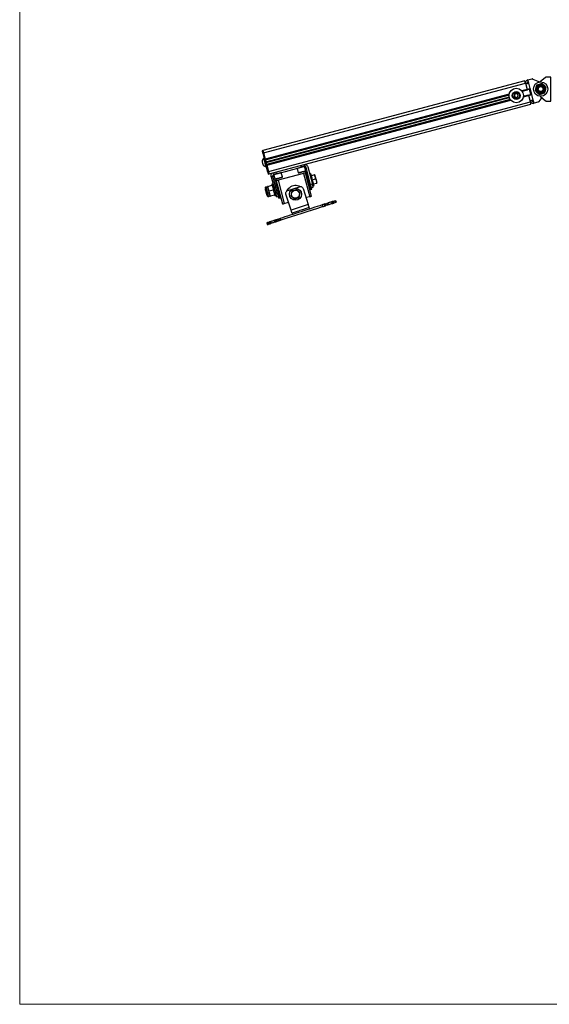
# Model space of a CAD drawing. Units: millimetres. Extents: x 505.6 to 522.1, y 328.6 to 340.3.
# Drawn here: x 505.6 to 509.1, y 328.6 to 335 of the extents above; entities that cross this region are included whole.
import ezdxf

# ---------------------------------------------------------------- set-up
doc = ezdxf.new("R2010")
doc.units = ezdxf.units.MM
doc.layers.add('PDF _Геометрия', color=7, linetype='Continuous')

msp = doc.modelspace()

# ---------------------------------------------------------------- linework, layer by layer
at = {"layer": 'PDF _Геометрия', "lineweight": 18}
msp.add_lwpolyline([(522.1295, 328.5941), (505.5941, 328.5941), (505.5941, 340.287), (522.1295, 340.287)], close=True, dxfattribs=at)
at = {"layer": 'PDF _Геометрия', "lineweight": 25}
for points in [[(507.1828, 334.162), (507.194, 334.1201), (507.1997, 334.1216), (507.1885, 334.1635), (508.9003, 334.6201), (508.9112, 334.5793), (508.8761, 334.57)], [(508.9003, 334.6201), (508.8995, 334.623), (508.8988, 334.6259), (508.8981, 334.6285), (508.8974, 334.6308), (508.8969, 334.6327), (508.8966, 334.6341), (508.8963, 334.635), (508.8963, 334.6353), (507.1844, 334.1787), (507.1845, 334.1784), (507.1848, 334.1775), (507.1851, 334.1761), (507.1856, 334.1742), (507.1862, 334.1719), (507.187, 334.1693), (507.1877, 334.1664), (507.1885, 334.1635), (507.1994, 334.1228), (508.7941, 334.5481)], [(508.9166, 334.6407), (508.9127, 334.6392), (508.9092, 334.6371), (508.9062, 334.6342), (508.9038, 334.6309), (508.9021, 334.6271), (508.9011, 334.6231), (508.901, 334.619), (508.9017, 334.615), (508.9021, 334.6151), (508.9032, 334.6154), (508.9051, 334.6159), (508.9076, 334.6165), (508.9107, 334.6174), (508.9142, 334.6183), (508.918, 334.6193), (508.922, 334.6204)], [(508.9196, 334.6293), (508.9179, 334.6286), (508.9164, 334.6277), (508.9151, 334.6265), (508.914, 334.625), (508.9133, 334.6233), (508.9129, 334.6216), (508.9128, 334.6198), (508.9131, 334.618)], [(509.0076, 334.5252), (508.9887, 334.4996), (508.9881, 334.4988), (508.9874, 334.4981), (508.9867, 334.4975), (508.9859, 334.4969), (508.9851, 334.4963), (508.9842, 334.4959), (508.9832, 334.4955), (508.9823, 334.4952), (508.9571, 334.4885), (508.9517, 334.5088), (508.9421, 334.545), (508.9423, 334.5451), (508.9319, 334.5842), (508.9316, 334.5842), (508.922, 334.6204), (508.9166, 334.6407), (508.9417, 334.6474), (508.9427, 334.6476), (508.9437, 334.6477), (508.9447, 334.6478), (508.9456, 334.6477), (508.9466, 334.6476), (508.9476, 334.6474), (508.9486, 334.6471), (508.9495, 334.6468), (508.9922, 334.6281)], [(508.9459, 334.6477), (508.9457, 334.6485)], [(508.9961, 334.5344), (509.0324, 334.5053), (509.0332, 334.5048), (509.0341, 334.5042), (509.035, 334.5038), (509.0359, 334.5034), (509.0369, 334.5031), (509.0378, 334.5029), (509.0388, 334.5028), (509.0398, 334.5028), (509.0658, 334.5028), (509.0658, 334.5238), (509.0658, 334.6392), (509.0658, 334.6602), (509.0398, 334.6602), (509.0388, 334.6602), (509.0378, 334.6601), (509.0369, 334.6599), (509.0359, 334.6596), (509.035, 334.6592), (509.0341, 334.6588), (509.0332, 334.6582), (509.0324, 334.6577), (508.9961, 334.6286)], [(509.0357, 334.6602), (509.0357, 334.6595)], [(508.794, 334.5473), (507.1996, 334.122)], [(508.7938, 334.5464), (507.1998, 334.1212)], [(508.9112, 334.5793), (508.9112, 334.5792), (508.9112, 334.5791), (508.9113, 334.5789), (508.9113, 334.5788), (508.9113, 334.5787), (508.9114, 334.5786), (508.9114, 334.5786), (508.9114, 334.5786), (508.8766, 334.5693)], [(508.9116, 334.5778), (508.8772, 334.5686)], [(508.9114, 334.5786), (508.9114, 334.5786), (508.9114, 334.5785), (508.9114, 334.5785), (508.9114, 334.5784), (508.9115, 334.5782), (508.9115, 334.5781), (508.9115, 334.578), (508.9116, 334.5778), (508.9122, 334.5755), (508.8787, 334.5666)], [(508.9122, 334.5755), (508.9122, 334.5754), (508.9123, 334.5752), (508.9123, 334.5751), (508.9123, 334.575), (508.9124, 334.5749), (508.9124, 334.5748), (508.9124, 334.5748), (508.9124, 334.5748), (508.8792, 334.5659)], [(508.9113, 334.5788), (508.9117, 334.5789), (508.9129, 334.5792), (508.9147, 334.5797), (508.9173, 334.5804), (508.9204, 334.5812), (508.9239, 334.5821), (508.9277, 334.5831), (508.9316, 334.5842)], [(508.9115, 334.5782), (508.9229, 334.5812), (508.9227, 334.5818)], [(508.9332, 334.5426), (508.933, 334.5432), (508.9338, 334.5435), (508.9344, 334.5439), (508.935, 334.5444), (508.9354, 334.545), (508.9357, 334.5457), (508.9359, 334.5465), (508.936, 334.5473), (508.9358, 334.548), (508.9277, 334.5785), (508.9274, 334.5792), (508.927, 334.5798), (508.9265, 334.5804), (508.9259, 334.5808), (508.9252, 334.5812), (508.9244, 334.5813), (508.9236, 334.5814), (508.9229, 334.5812)], [(507.2004, 334.119), (508.7935, 334.5439)], [(508.7934, 334.543), (507.2006, 334.1182)], [(508.7933, 334.5421), (507.2008, 334.1173)], [(507.2043, 334.1043), (508.7944, 334.5284)], [(508.7945, 334.5278), (507.2044, 334.1037)], [(507.2046, 334.1031), (508.7947, 334.5273)], [(508.795, 334.5262), (507.2049, 334.1021)], [(507.205, 334.1015), (508.7951, 334.5256)], [(508.7953, 334.5251), (507.2052, 334.101)], [(508.8012, 334.5127), (507.2086, 334.0879)], [(507.2089, 334.087), (508.8017, 334.5119)], [(508.8022, 334.5112), (507.2091, 334.0863)], [(507.2097, 334.084), (508.8038, 334.5091)], [(507.2099, 334.0832), (508.8043, 334.5085)], [(508.8049, 334.5078), (507.2101, 334.0825), (507.221, 334.0417), (507.2218, 334.0388), (507.2225, 334.0359), (507.2232, 334.0333), (507.2238, 334.031), (507.2243, 334.0291), (507.2247, 334.0277), (507.225, 334.0268), (507.225, 334.0265), (508.9368, 334.4831), (508.9368, 334.4834), (508.9365, 334.4843), (508.9362, 334.4857), (508.9356, 334.4876), (508.935, 334.4899), (508.9343, 334.4925), (508.9336, 334.4953), (508.9328, 334.4983)], [(507.2153, 334.0402), (507.2161, 334.0373), (507.2168, 334.0344), (507.2175, 334.0318), (507.2181, 334.0295), (507.2186, 334.0276), (507.219, 334.0262), (507.2192, 334.0253), (507.2193, 334.025), (507.225, 334.0265), (507.225, 334.0268), (507.2247, 334.0277), (507.2243, 334.0291), (507.2238, 334.031), (507.2232, 334.0333), (507.2225, 334.0359), (507.2218, 334.0388), (507.221, 334.0417), (508.9328, 334.4983), (508.9219, 334.539), (508.8868, 334.5296)], [(508.887, 334.5305), (508.9217, 334.5398), (508.9217, 334.5398), (508.9217, 334.5397), (508.9218, 334.5396), (508.9218, 334.5396), (508.9218, 334.5394), (508.9218, 334.5393), (508.9219, 334.5392), (508.9219, 334.539)], [(508.8871, 334.5314), (508.9215, 334.5405)], [(508.8875, 334.5347), (508.9207, 334.5436), (508.9207, 334.5436), (508.9207, 334.5435), (508.9207, 334.5435), (508.9208, 334.5434), (508.9208, 334.5432), (508.9208, 334.5431), (508.9209, 334.543), (508.9209, 334.5428)], [(508.8875, 334.5339), (508.9209, 334.5428), (508.9215, 334.5405), (508.9216, 334.5404), (508.9216, 334.5402), (508.9216, 334.5401), (508.9217, 334.54), (508.9217, 334.5399), (508.9217, 334.5398), (508.9217, 334.5398), (508.9217, 334.5398)], [(508.9216, 334.5402), (508.933, 334.5432)], [(508.9421, 334.545), (508.9381, 334.544), (508.9343, 334.5429), (508.9308, 334.542), (508.9277, 334.5412), (508.9252, 334.5405), (508.9233, 334.54), (508.9222, 334.5397), (508.9218, 334.5396)], [(508.9517, 334.5088), (508.9478, 334.5078), (508.944, 334.5068), (508.9405, 334.5058), (508.9374, 334.505), (508.9348, 334.5043), (508.933, 334.5038), (508.9318, 334.5035), (508.9314, 334.5034), (508.9329, 334.4996), (508.935, 334.4961), (508.9379, 334.493), (508.9412, 334.4906), (508.945, 334.4889), (508.949, 334.488), (508.9531, 334.4879), (508.9571, 334.4885)], [(508.9428, 334.5065), (508.9435, 334.5048), (508.9444, 334.5032), (508.9456, 334.5019), (508.9471, 334.5009), (508.9488, 334.5001), (508.9505, 334.4997), (508.9523, 334.4996), (508.9541, 334.4999)], [(508.9863, 334.4963), (508.9861, 334.497)], [(509.0357, 334.5035), (509.0357, 334.5028)], [(507.1919, 334.1277), (507.1905, 334.1273), (507.1884, 334.1257), (507.1864, 334.1239), (507.1846, 334.1219), (507.183, 334.1197), (507.1816, 334.1174), (507.1804, 334.115), (507.1795, 334.1125), (507.1787, 334.1099), (507.179, 334.1091), (507.1795, 334.107), (507.1804, 334.1037), (507.1815, 334.0997), (507.1826, 334.0953), (507.1838, 334.0911), (507.1847, 334.0874), (507.1854, 334.0848), (507.1858, 334.0835), (507.1858, 334.0833), (507.1878, 334.0814), (507.1898, 334.0797), (507.1921, 334.0782), (507.1944, 334.077), (507.1969, 334.0759), (507.1994, 334.075), (507.202, 334.0744), (507.2047, 334.0741), (507.2061, 334.0745)], [(507.2047, 334.0741), (507.2046, 334.0745), (507.2041, 334.0763), (507.2033, 334.0792), (507.2022, 334.0833), (507.2009, 334.0882), (507.1994, 334.0937), (507.1979, 334.0996), (507.1963, 334.1056), (507.1948, 334.1113), (507.1934, 334.1164), (507.1922, 334.1208), (507.1913, 334.1242), (507.1907, 334.1264), (507.1905, 334.1273), (507.1905, 334.1273)], [(507.194, 334.1201), (507.1942, 334.1194), (507.1943, 334.1186), (507.1945, 334.118), (507.1947, 334.1174), (507.1948, 334.1169), (507.1949, 334.1166), (507.195, 334.1164), (507.195, 334.1163), (507.2007, 334.1178), (507.2007, 334.1179), (507.2006, 334.1181), (507.2005, 334.1185), (507.2004, 334.1189), (507.2002, 334.1195), (507.2001, 334.1202), (507.1999, 334.1209), (507.1997, 334.1216)], [(507.195, 334.1163), (507.195, 334.1162), (507.1952, 334.1155), (507.1954, 334.1147), (507.1956, 334.114), (507.1958, 334.1132), (507.2015, 334.1147), (507.2013, 334.1155), (507.2011, 334.1162), (507.2009, 334.117), (507.2007, 334.1177), (507.2007, 334.1178)], [(507.1958, 334.1132), (507.2023, 334.089)], [(507.2015, 334.1147), (507.208, 334.0905)], [(507.2031, 334.0859), (507.2031, 334.086), (507.2029, 334.0867), (507.2027, 334.0875), (507.2025, 334.0882), (507.2023, 334.089), (507.208, 334.0905), (507.2082, 334.0897), (507.2084, 334.089), (507.2086, 334.0882), (507.2088, 334.0875), (507.2088, 334.0874)], [(507.2041, 334.0821), (507.2153, 334.0402), (507.221, 334.0417), (507.2098, 334.0836)], [(507.2381, 334.0082), (507.2681, 333.8954), (507.2796, 333.8985), (507.2495, 334.0113), (507.2381, 334.0082), (507.2374, 334.0123), (507.2375, 334.0164), (507.2385, 334.0204), (507.2402, 334.0242), (507.2426, 334.0276), (507.2456, 334.0304), (507.2491, 334.0325), (507.253, 334.034), (507.256, 334.0226), (507.2559, 334.0225), (507.2558, 334.0225), (507.255, 334.0211), (507.2625, 333.9929), (507.264, 333.9921), (507.264, 333.9921), (507.2649, 333.9923), (507.2671, 333.9929), (507.2706, 333.9939), (507.275, 333.995), (507.2801, 333.9964), (507.2857, 333.9979), (507.2914, 333.9994), (507.2968, 334.0009), (507.3017, 334.0022), (507.3058, 334.0033), (507.3089, 334.0041), (507.3107, 334.0046), (507.3111, 334.0047), (507.312, 334.0061), (507.3045, 334.0343), (507.303, 334.0351)], [(507.3045, 334.0343), (507.304, 334.0341), (507.3023, 334.0337), (507.2993, 334.0329), (507.2953, 334.0318), (507.2905, 334.0305), (507.285, 334.0291), (507.2793, 334.0276), (507.2736, 334.0261), (507.2683, 334.0246), (507.2635, 334.0234), (507.2597, 334.0223), (507.2569, 334.0216), (507.2553, 334.0212), (507.255, 334.0211)], [(507.272, 334.0391), (507.275, 334.0276), (507.436, 334.0706), (507.433, 334.082)], [(507.4909, 333.8774), (507.4932, 333.878), (507.4953, 333.8786), (507.4973, 333.8791), (507.499, 333.8796), (507.5004, 333.88), (507.5015, 333.8802), (507.5021, 333.8804), (507.5024, 333.8805), (507.4618, 334.0326), (507.4616, 334.0326), (507.4609, 334.0324), (507.4598, 334.0321), (507.4584, 334.0317), (507.4567, 334.0313), (507.4547, 334.0307), (507.4526, 334.0302), (507.4504, 334.0296), (507.283, 333.9849), (507.3236, 333.8328), (507.3521, 333.8404)], [(507.408, 334.0631), (507.4072, 334.0617), (507.4147, 334.0335), (507.4161, 334.0327), (507.4166, 334.0328), (507.4184, 334.0333), (507.4214, 334.0341), (507.4255, 334.0352), (507.4305, 334.0365), (507.4359, 334.038), (507.4416, 334.0395), (507.4472, 334.041), (507.4523, 334.0423), (507.4567, 334.0435), (507.4601, 334.0444), (507.4624, 334.045), (507.4633, 334.0453), (507.4633, 334.0453), (507.4641, 334.0467), (507.4566, 334.0749), (507.4552, 334.0757), (507.4552, 334.0757), (507.455, 334.0756), (507.452, 334.0871), (507.4561, 334.0877), (507.4602, 334.0876), (507.4642, 334.0866), (507.4679, 334.0849), (507.4713, 334.0825), (507.4741, 334.0795), (507.4763, 334.076), (507.4777, 334.0722), (507.5078, 333.9593), (507.4964, 333.9563), (507.4663, 334.0691), (507.4657, 334.0708), (507.4647, 334.0723), (507.4635, 334.0737), (507.462, 334.0747), (507.4604, 334.0755), (507.4586, 334.0759), (507.4568, 334.0759), (507.455, 334.0756), (507.4547, 334.0756), (507.4536, 334.0753), (507.4518, 334.0748), (507.4495, 334.0742), (507.4466, 334.0734), (507.4433, 334.0725), (507.4397, 334.0716), (507.436, 334.0706)], [(507.4566, 334.0749), (507.4566, 334.0749), (507.4558, 334.0746), (507.4536, 334.0741), (507.4503, 334.0732), (507.446, 334.072), (507.441, 334.0707), (507.4354, 334.0692), (507.4297, 334.0677), (507.4241, 334.0662), (507.4189, 334.0648), (507.4144, 334.0636), (507.4108, 334.0626), (507.4084, 334.062), (507.4073, 334.0617), (507.4072, 334.0617)], [(507.4147, 334.0335), (507.4148, 334.0335), (507.4159, 334.0338), (507.4183, 334.0345), (507.4219, 334.0354), (507.4264, 334.0366), (507.4316, 334.038), (507.4372, 334.0395), (507.4429, 334.0411), (507.4485, 334.0425), (507.4535, 334.0439), (507.4578, 334.045), (507.4611, 334.0459), (507.4633, 334.0465), (507.4641, 334.0467), (507.4641, 334.0467)], [(507.4741, 334.04), (507.4646, 334.0375), (507.4646, 334.0373), (507.465, 334.0359), (507.4657, 334.0333), (507.4667, 334.0294), (507.468, 334.0244), (507.4696, 334.0184), (507.4715, 334.0114), (507.4736, 334.0037), (507.4757, 333.9955), (507.478, 333.9869), (507.4804, 333.9782), (507.4827, 333.9695), (507.4849, 333.9611), (507.4871, 333.9531), (507.489, 333.9458), (507.4907, 333.9393), (507.4922, 333.9337), (507.4934, 333.9292), (507.4943, 333.926), (507.4948, 333.924), (507.495, 333.9233), (507.5045, 333.9259), (507.5043, 333.9265), (507.5038, 333.9285), (507.5029, 333.9318), (507.5017, 333.9362), (507.5015, 333.9373), (507.5129, 333.9403), (507.5128, 333.9407), (507.5125, 333.9418), (507.512, 333.9435), (507.5114, 333.9459), (507.5106, 333.9488), (507.5097, 333.9521), (507.5088, 333.9556), (507.5078, 333.9593)], [(507.275, 334.0276), (507.2713, 334.0266), (507.2677, 334.0257), (507.2645, 334.0248), (507.2616, 334.0241), (507.2592, 334.0234), (507.2574, 334.023), (507.2564, 334.0227), (507.256, 334.0226), (507.2543, 334.0219), (507.2528, 334.021), (507.2515, 334.0197), (507.2504, 334.0183), (507.2496, 334.0166), (507.2492, 334.0149), (507.2492, 334.0131), (507.2495, 334.0113)], [(507.2681, 333.8954), (507.2691, 333.8917), (507.2701, 333.8881), (507.271, 333.8849), (507.2717, 333.882), (507.2724, 333.8796), (507.2728, 333.8778), (507.2731, 333.8768), (507.2732, 333.8764), (507.2846, 333.8794), (507.2849, 333.8784), (507.2861, 333.874), (507.287, 333.8707), (507.2875, 333.8687), (507.2877, 333.868), (507.2972, 333.8706), (507.297, 333.8712), (507.2965, 333.8732), (507.2956, 333.8765), (507.2944, 333.881), (507.2929, 333.8865), (507.2912, 333.893), (507.2892, 333.9004), (507.2871, 333.9083), (507.2849, 333.9168), (507.2826, 333.9254), (507.2802, 333.9342), (507.2779, 333.9427), (507.2757, 333.951), (507.2737, 333.9586), (507.2718, 333.9656), (507.2702, 333.9716), (507.2689, 333.9767), (507.2679, 333.9806), (507.2671, 333.9832), (507.2668, 333.9845), (507.2667, 333.9847), (507.2572, 333.9821)], [(507.2625, 333.9929), (507.2628, 333.993), (507.2644, 333.9934), (507.2672, 333.9942), (507.271, 333.9952), (507.2758, 333.9965), (507.2811, 333.9979), (507.2868, 333.9994), (507.2926, 334.0009), (507.298, 334.0024), (507.3028, 334.0037), (507.3068, 334.0047), (507.3098, 334.0055), (507.3115, 334.006), (507.312, 334.0061)], [(507.283, 333.9849), (507.2808, 333.9843), (507.2786, 333.9838), (507.2766, 333.9832), (507.2749, 333.9828), (507.2735, 333.9824), (507.2724, 333.9821), (507.2718, 333.982), (507.2716, 333.9819), (507.3121, 333.8297), (507.3124, 333.8298), (507.313, 333.83), (507.3141, 333.8302), (507.3155, 333.8306), (507.3172, 333.8311), (507.3192, 333.8316), (507.3213, 333.8322), (507.3236, 333.8328)], [(507.4504, 334.0296), (507.4909, 333.8774), (507.4664, 333.8709)], [(507.4747, 333.9994), (507.4709, 333.9984)], [(507.5108, 333.9479), (507.5185, 333.95), (507.5184, 333.9503), (507.5179, 333.9521), (507.5171, 333.9551), (507.516, 333.9592), (507.5146, 333.9645), (507.513, 333.9706), (507.5112, 333.9773), (507.5093, 333.9844), (507.5073, 333.9916), (507.5055, 333.9987), (507.5037, 334.0054), (507.502, 334.0115), (507.5006, 334.0167), (507.4995, 334.0209), (507.4987, 334.0239), (507.4983, 334.0256), (507.4982, 334.026), (507.4906, 334.024)], [(507.5083, 333.988), (507.528, 333.9932), (507.528, 333.9999), (507.5271, 334.0062), (507.5246, 334.0134), (507.5209, 334.0199), (507.5012, 334.0146)], [(507.5154, 333.9614), (507.5351, 333.9666)], [(507.5231, 334.0205), (507.5231, 334.0205), (507.5217, 334.0201), (507.5209, 334.0199)], [(507.5375, 333.9672), (507.5379, 333.9688), (507.5378, 333.9692), (507.5373, 333.9709), (507.5366, 333.9738), (507.5355, 333.9778), (507.5342, 333.9827), (507.5327, 333.9882), (507.5311, 333.9941), (507.5296, 333.9999), (507.5281, 334.0054), (507.5268, 334.0103), (507.5257, 334.0144), (507.5249, 334.0173), (507.5245, 334.019), (507.5244, 334.0194), (507.5233, 334.0205)], [(507.528, 333.9932), (507.5316, 333.9868), (507.5342, 333.9796), (507.5351, 333.9732), (507.5351, 333.9666), (507.5359, 333.9668), (507.5372, 333.9672), (507.5373, 333.9672)], [(507.2031, 333.927), (507.2008, 333.9264), (507.1994, 333.924), (507.1995, 333.9238), (507.1998, 333.9224), (507.2005, 333.9198), (507.2015, 333.9161), (507.2027, 333.9116), (507.204, 333.9068), (507.2053, 333.902), (507.2065, 333.8976), (507.2074, 333.8939), (507.2081, 333.8913), (507.2085, 333.8899), (507.2086, 333.8897), (507.211, 333.8883), (507.2132, 333.8889)], [(507.2506, 333.9192), (507.2548, 333.9119), (507.2564, 333.908), (507.2577, 333.9039), (507.258, 333.9027), (507.2592, 333.895), (507.2592, 333.8869), (507.2345, 333.8803), (507.2303, 333.8877), (507.2273, 333.8957), (507.2283, 333.8922), (507.2291, 333.889), (507.2298, 333.8862), (507.2305, 333.8839), (507.231, 333.882), (507.2313, 333.8807), (507.2316, 333.8798), (507.2316, 333.8796), (507.2206, 333.8766), (507.2198, 333.8765), (507.2191, 333.8765), (507.2183, 333.8767), (507.2176, 333.877), (507.217, 333.8775), (507.2165, 333.878), (507.2161, 333.8787), (507.2158, 333.8794), (507.2157, 333.8798), (507.2152, 333.8814), (507.2145, 333.8843), (507.2134, 333.8883), (507.2121, 333.8932), (507.2106, 333.8988), (507.209, 333.9049), (507.2073, 333.911), (507.2057, 333.9171), (507.2042, 333.9226), (507.2029, 333.9276), (507.2019, 333.9316), (507.2011, 333.9345), (507.2007, 333.9361), (507.2006, 333.9365), (507.2004, 333.9372), (507.2005, 333.938), (507.2006, 333.9388), (507.201, 333.9395), (507.2014, 333.9401), (507.202, 333.9406), (507.2026, 333.941), (507.2034, 333.9413), (507.2144, 333.9442), (507.2145, 333.944), (507.2147, 333.9431), (507.215, 333.9418), (507.2155, 333.9399), (507.2162, 333.9376), (507.2169, 333.9348), (507.2178, 333.9316), (507.2187, 333.9281), (507.2197, 333.9243), (507.2208, 333.9203), (507.2219, 333.9161), (507.223, 333.9119), (507.2241, 333.9077), (507.2252, 333.9035), (507.2263, 333.8995), (507.2273, 333.8957), (507.227, 333.8969), (507.2259, 333.9046), (507.2259, 333.9127)], [(507.2008, 333.9264), (507.2008, 333.9263), (507.2011, 333.9253), (507.2017, 333.9229), (507.2027, 333.9193), (507.2039, 333.9149), (507.2052, 333.9099), (507.2066, 333.9047), (507.2079, 333.8998), (507.2091, 333.8953), (507.21, 333.8918), (507.2107, 333.8894), (507.211, 333.8884), (507.211, 333.8883)], [(507.2034, 333.9413), (507.2034, 333.9411), (507.2038, 333.9397), (507.2045, 333.937), (507.2056, 333.933), (507.2069, 333.928), (507.2085, 333.9221), (507.2102, 333.9157), (507.212, 333.909), (507.2138, 333.9022), (507.2155, 333.8958), (507.2171, 333.89), (507.2184, 333.8849), (507.2194, 333.881), (507.2202, 333.8782), (507.2206, 333.8768), (507.2206, 333.8766)], [(507.2173, 333.945), (507.2163, 333.9448), (507.2149, 333.9444), (507.2144, 333.9442)], [(507.2448, 333.9524), (507.2429, 333.9518), (507.2419, 333.9516)], [(507.2509, 333.9601), (507.2433, 333.9581), (507.2434, 333.9577), (507.2439, 333.956), (507.2446, 333.953), (507.2458, 333.9488), (507.2472, 333.9435), (507.2488, 333.9375), (507.2506, 333.9307), (507.2525, 333.9236), (507.2544, 333.9164), (507.2563, 333.9093), (507.2581, 333.9026), (507.2597, 333.8965), (507.2611, 333.8913), (507.2622, 333.8871), (507.263, 333.8841), (507.2635, 333.8824), (507.2636, 333.882), (507.2712, 333.884)], [(507.2807, 333.9477), (507.2769, 333.9466)], [(507.287, 333.9086), (507.2908, 333.9096)], [(507.4903, 333.7971), (507.4873, 333.8065), (507.4872, 333.8069), (507.4868, 333.808), (507.4862, 333.8099), (507.4854, 333.8124), (507.4844, 333.8154), (507.4833, 333.8188), (507.4821, 333.8226), (507.4808, 333.8265), (507.3685, 333.7901), (507.3349, 333.8936), (507.334, 333.8974), (507.334, 333.9013), (507.3346, 333.9051), (507.3361, 333.9087), (507.3381, 333.9119), (507.3408, 333.9147), (507.344, 333.9169), (507.3475, 333.9185), (507.4224, 333.9427), (507.4262, 333.9436), (507.43, 333.9436), (507.4338, 333.943), (507.4374, 333.9416), (507.4407, 333.9395), (507.4435, 333.9368), (507.4457, 333.9336), (507.4472, 333.9301), (507.4808, 333.8265)], [(507.3427, 333.9161), (507.3431, 333.9169), (507.3473, 333.9249), (507.3527, 333.9321), (507.3592, 333.9384), (507.3666, 333.9437), (507.3746, 333.9478), (507.3832, 333.9506), (507.3922, 333.952), (507.4012, 333.9521), (507.4102, 333.9507), (507.4188, 333.9481), (507.4269, 333.9441), (507.4277, 333.9437)], [(507.4811, 333.9604), (507.4849, 333.9614)], [(507.5015, 333.9373), (507.5014, 333.9376), (507.5011, 333.9387), (507.5006, 333.9405), (507.5, 333.9428), (507.4992, 333.9457), (507.4983, 333.949), (507.4974, 333.9526), (507.4964, 333.9563)], [(507.2316, 333.8796), (507.2336, 333.8801), (507.2345, 333.8803)], [(507.2592, 333.8869), (507.2601, 333.8872), (507.2621, 333.8877)], [(507.2796, 333.8985), (507.2806, 333.8948), (507.2815, 333.8912), (507.2824, 333.8879), (507.2831, 333.885), (507.2838, 333.8826), (507.2842, 333.8809), (507.2845, 333.8798), (507.2846, 333.8794)], [(507.6333, 333.8435), (507.6321, 333.8431), (507.6295, 333.8423), (507.6257, 333.8411), (507.6214, 333.8396), (507.6171, 333.8382), (507.6133, 333.837), (507.6106, 333.8362), (507.6095, 333.8358)], [(507.6361, 333.8444), (507.6333, 333.8435), (507.637, 333.8323), (507.6397, 333.8332)], [(507.6436, 333.8468), (507.6514, 333.8494), (507.655, 333.8381), (507.6472, 333.8356)], [(507.6514, 333.8494), (507.6528, 333.8498), (507.6542, 333.8503), (507.6555, 333.8507), (507.6567, 333.8511), (507.6576, 333.8514), (507.6583, 333.8516), (507.6587, 333.8517), (507.6589, 333.8518), (507.6625, 333.8406), (507.6624, 333.8405), (507.6619, 333.8404), (507.6612, 333.8401), (507.6603, 333.8398), (507.6592, 333.8395), (507.6579, 333.8391), (507.6565, 333.8386), (507.655, 333.8381)], [(507.5713, 333.8234), (507.556, 333.8184), (507.5399, 333.8132), (507.5233, 333.8078), (507.5061, 333.8022), (507.4885, 333.7965), (507.4706, 333.7907), (507.4524, 333.7848), (507.4341, 333.7789), (507.4159, 333.773), (507.3977, 333.7671), (507.3798, 333.7613), (507.3622, 333.7556), (507.345, 333.75), (507.3284, 333.7446), (507.3123, 333.7394), (507.297, 333.7345)], [(507.3749, 333.7701), (507.3748, 333.7705), (507.3744, 333.7716), (507.3738, 333.7734), (507.373, 333.7759), (507.3721, 333.779), (507.3709, 333.7824), (507.3697, 333.7862), (507.3685, 333.7901)], [(507.4873, 333.8065), (507.4543, 333.7958), (507.4501, 333.7944), (507.4418, 333.7917), (507.4333, 333.789), (507.4247, 333.7862), (507.4162, 333.7835), (507.4081, 333.7808), (507.4079, 333.7808), (507.3749, 333.7701), (507.378, 333.7607)], [(507.584, 333.8275), (507.5837, 333.8274), (507.5831, 333.8272), (507.5821, 333.8269), (507.5806, 333.8264), (507.5788, 333.8258), (507.5766, 333.8251), (507.5741, 333.8243), (507.5713, 333.8234), (507.5749, 333.8122), (507.5777, 333.8131), (507.5802, 333.8139), (507.5824, 333.8146), (507.5842, 333.8152), (507.5857, 333.8156), (507.5867, 333.816), (507.5874, 333.8162), (507.5876, 333.8163)], [(507.5914, 333.8299), (507.5992, 333.8325), (507.6029, 333.8212), (507.5951, 333.8187)], [(507.5992, 333.8325), (507.6006, 333.8329), (507.6019, 333.8333), (507.6032, 333.8337), (507.6043, 333.8341), (507.6052, 333.8344), (507.606, 333.8346), (507.6064, 333.8348), (507.6067, 333.8349), (507.6103, 333.8236), (507.6101, 333.8236), (507.6096, 333.8234), (507.6089, 333.8232), (507.6079, 333.8229), (507.6068, 333.8225), (507.6056, 333.8221), (507.6043, 333.8217), (507.6029, 333.8212)], [(507.6067, 333.8349), (507.6095, 333.8358), (507.6131, 333.8245), (507.6103, 333.8236)], [(507.637, 333.8323), (507.6358, 333.8319), (507.6331, 333.831), (507.6294, 333.8298), (507.625, 333.8284), (507.6207, 333.827), (507.617, 333.8258), (507.6143, 333.8249), (507.6131, 333.8245)], [(507.2169, 333.7085), (507.2155, 333.708), (507.2141, 333.7076), (507.2128, 333.7071), (507.2116, 333.7068), (507.2107, 333.7065), (507.21, 333.7062), (507.2096, 333.7061), (507.2095, 333.7061), (507.2131, 333.6948), (507.2132, 333.6949), (507.2137, 333.695), (507.2144, 333.6952), (507.2153, 333.6955), (507.2164, 333.6959), (507.2177, 333.6963), (507.2191, 333.6968), (507.2206, 333.6972)], [(507.2247, 333.711), (507.2169, 333.7085), (507.2206, 333.6972), (507.2284, 333.6998)], [(507.2322, 333.7134), (507.235, 333.7143), (507.2386, 333.7031), (507.2358, 333.7022)], [(507.2588, 333.7221), (507.2576, 333.7217), (507.255, 333.7208), (507.2512, 333.7196), (507.2469, 333.7182), (507.2426, 333.7168), (507.2388, 333.7156), (507.2361, 333.7147), (507.235, 333.7143)], [(507.2625, 333.7108), (507.2613, 333.7104), (507.2586, 333.7096), (507.2549, 333.7084), (507.2505, 333.707), (507.2462, 333.7056), (507.2425, 333.7043), (507.2398, 333.7035), (507.2386, 333.7031)], [(507.2616, 333.723), (507.2588, 333.7221), (507.2625, 333.7108), (507.2652, 333.7117)], [(507.2691, 333.7254), (507.2677, 333.7249), (507.2664, 333.7245), (507.2651, 333.7241), (507.264, 333.7237), (507.2631, 333.7234), (507.2624, 333.7232), (507.2619, 333.7231), (507.2616, 333.723), (507.2652, 333.7117), (507.2655, 333.7118), (507.266, 333.712), (507.2667, 333.7122), (507.2676, 333.7125), (507.2688, 333.7129), (507.27, 333.7133), (507.2713, 333.7137), (507.2727, 333.7141)], [(507.2769, 333.7279), (507.2783, 333.7284), (507.2797, 333.7288), (507.281, 333.7293), (507.2822, 333.7296), (507.2831, 333.7299), (507.2838, 333.7302), (507.2842, 333.7303), (507.2844, 333.7303), (507.288, 333.7191), (507.2879, 333.7191), (507.2874, 333.7189), (507.2867, 333.7187), (507.2858, 333.7184), (507.2847, 333.718), (507.2834, 333.7176), (507.282, 333.7171), (507.2805, 333.7167)], [(507.2844, 333.7303), (507.2846, 333.7304), (507.2852, 333.7306), (507.2863, 333.731), (507.2877, 333.7314), (507.2895, 333.732), (507.2917, 333.7327), (507.2942, 333.7336), (507.297, 333.7345), (507.3007, 333.7232), (507.2979, 333.7223), (507.2954, 333.7215), (507.2932, 333.7208), (507.2913, 333.7202), (507.2899, 333.7197), (507.2888, 333.7194), (507.2882, 333.7192), (507.288, 333.7191)]]:
    msp.add_lwpolyline(points, dxfattribs=at)
for points in [[(509.0308, 334.5739), (509.0341, 334.5871), (509.0352, 334.5916), (509.0291, 334.5974), (509.023, 334.6033), (509.0221, 334.6042), (509.0154, 334.6106), (509.009, 334.6168), (509.0009, 334.6145), (508.9927, 334.6121), (508.9915, 334.6118), (508.9826, 334.6092), (508.974, 334.6067), (508.9729, 334.6022), (508.9697, 334.5891), (508.9685, 334.5843), (508.9653, 334.5714), (508.9714, 334.5656), (508.9775, 334.5597), (508.9784, 334.5588), (508.9851, 334.5524), (508.9915, 334.5462), (508.9996, 334.5485), (509.0077, 334.5509), (509.009, 334.5512), (509.0135, 334.5525), (509.0179, 334.5538), (509.0265, 334.5563), (509.0296, 334.5691)], [(508.8513, 334.5306), (508.8531, 334.5441), (508.8423, 334.5525), (508.8296, 334.5472), (508.8278, 334.5337), (508.8387, 334.5253)], [(508.8522, 334.5373), (508.8523, 334.5389), (508.8522, 334.5404), (508.8519, 334.5419), (508.8514, 334.5434), (508.8507, 334.5448), (508.8499, 334.5461), (508.8489, 334.5473), (508.8477, 334.5483), (508.8464, 334.5491), (508.845, 334.5498), (508.8436, 334.5503), (508.842, 334.5506), (508.8405, 334.5507), (508.8389, 334.5506), (508.8374, 334.5503), (508.8359, 334.5498), (508.8346, 334.5492), (508.8333, 334.5483), (508.8321, 334.5473), (508.8311, 334.5461), (508.8302, 334.5448), (508.8295, 334.5434), (508.829, 334.542), (508.8287, 334.5404), (508.8286, 334.5389), (508.8287, 334.5374), (508.829, 334.5358), (508.8295, 334.5344), (508.8302, 334.533), (508.8311, 334.5317), (508.8321, 334.5305), (508.8332, 334.5295), (508.8345, 334.5286), (508.8359, 334.5279), (508.8374, 334.5274), (508.8389, 334.5271), (508.8405, 334.527), (508.842, 334.5271), (508.8435, 334.5274), (508.845, 334.5279), (508.8464, 334.5286), (508.8477, 334.5295), (508.8488, 334.5305), (508.8499, 334.5317), (508.8507, 334.533), (508.8514, 334.5343), (508.8519, 334.5358)], [(507.1828, 334.162), (507.1885, 334.1635), (507.1877, 334.1664), (507.187, 334.1693), (507.1862, 334.1719), (507.1856, 334.1742), (507.1851, 334.1761), (507.1848, 334.1775), (507.1845, 334.1784), (507.1844, 334.1787), (507.1787, 334.1772), (507.1788, 334.1769), (507.1791, 334.176), (507.1794, 334.1746), (507.1799, 334.1727), (507.1805, 334.1704), (507.1812, 334.1678), (507.182, 334.1649)], [(507.2041, 334.0821), (507.2098, 334.0836), (507.2096, 334.0843), (507.2094, 334.0851), (507.2092, 334.0857), (507.2091, 334.0863), (507.209, 334.0868), (507.2089, 334.0871), (507.2088, 334.0873), (507.2088, 334.0874), (507.2031, 334.0859), (507.2031, 334.0858), (507.2032, 334.0856), (507.2033, 334.0852), (507.2034, 334.0848), (507.2035, 334.0842), (507.2037, 334.0835), (507.2039, 334.0828)], [(507.2187, 333.9281), (507.2184, 333.9292), (507.2173, 333.937), (507.2173, 333.945), (507.2419, 333.9516), (507.2461, 333.9442), (507.2491, 333.9362), (507.2494, 333.935), (507.2506, 333.9273), (507.2506, 333.9192), (507.2259, 333.9127), (507.2217, 333.92)], [(507.4207, 333.8718), (507.4225, 333.88), (507.4243, 333.8885), (507.4258, 333.8957), (507.4274, 333.903), (507.4212, 333.9085), (507.4147, 333.9144), (507.4092, 333.9193), (507.4037, 333.9243), (507.3921, 333.9205), (507.3843, 333.918), (507.3765, 333.9154), (507.3735, 333.9145), (507.3717, 333.9063), (507.3699, 333.8978), (507.3684, 333.8905), (507.3668, 333.8833), (507.373, 333.8777), (507.3795, 333.8719), (507.385, 333.867), (507.3905, 333.862), (507.3935, 333.863), (507.4011, 333.8655), (507.4091, 333.8681)], [(507.6397, 333.8332), (507.64, 333.8333), (507.6405, 333.8334), (507.6412, 333.8337), (507.6421, 333.834), (507.6433, 333.8343), (507.6445, 333.8347), (507.6458, 333.8351), (507.6472, 333.8356), (507.6436, 333.8468), (507.6422, 333.8464), (507.6409, 333.846), (507.6396, 333.8456), (507.6385, 333.8452), (507.6376, 333.8449), (507.6369, 333.8447), (507.6364, 333.8445), (507.6361, 333.8444)], [(507.5876, 333.8163), (507.5877, 333.8163), (507.5882, 333.8165), (507.5889, 333.8167), (507.5898, 333.817), (507.5909, 333.8173), (507.5922, 333.8178), (507.5936, 333.8182), (507.5951, 333.8187), (507.5914, 333.8299), (507.59, 333.8295), (507.5886, 333.829), (507.5873, 333.8286), (507.5861, 333.8282), (507.5852, 333.8279), (507.5845, 333.8277), (507.5841, 333.8276), (507.584, 333.8275)], [(507.2284, 333.6998), (507.2298, 333.7002), (507.2311, 333.7006), (507.2323, 333.7011), (507.2334, 333.7014), (507.2344, 333.7017), (507.2351, 333.702), (507.2356, 333.7021), (507.2358, 333.7022), (507.2322, 333.7134), (507.2319, 333.7133), (507.2315, 333.7132), (507.2307, 333.713), (507.2298, 333.7126), (507.2287, 333.7123), (507.2274, 333.7119), (507.2261, 333.7115), (507.2247, 333.711)], [(507.2727, 333.7141), (507.2805, 333.7167), (507.2769, 333.7279), (507.2691, 333.7254)]]:
    msp.add_lwpolyline(points, close=True, dxfattribs=at)
for centre, radius in [((509.0002, 334.5815), 0.0472), ((509.0002, 334.5815), 0.0315), ((508.8405, 334.5389), 0.0472), ((508.8405, 334.5389), 0.0256), ((508.8405, 334.5389), 0.0224), ((509.0002, 334.5815), 0.0264), ((509.0002, 334.5815), 0.0231), ((509.0002, 334.5815), 0.0197), ((509.0002, 334.5815), 0.0164), ((507.3971, 333.8931), 0.0394), ((507.3971, 333.8931), 0.0262)]:
    msp.add_circle(centre, radius, dxfattribs=at)
msp.add_arc((2003.8101, -4280.3585), 4850.7, 107.9663016, 107.9697073, dxfattribs=at)

doc.saveas('drawing.dxf')
